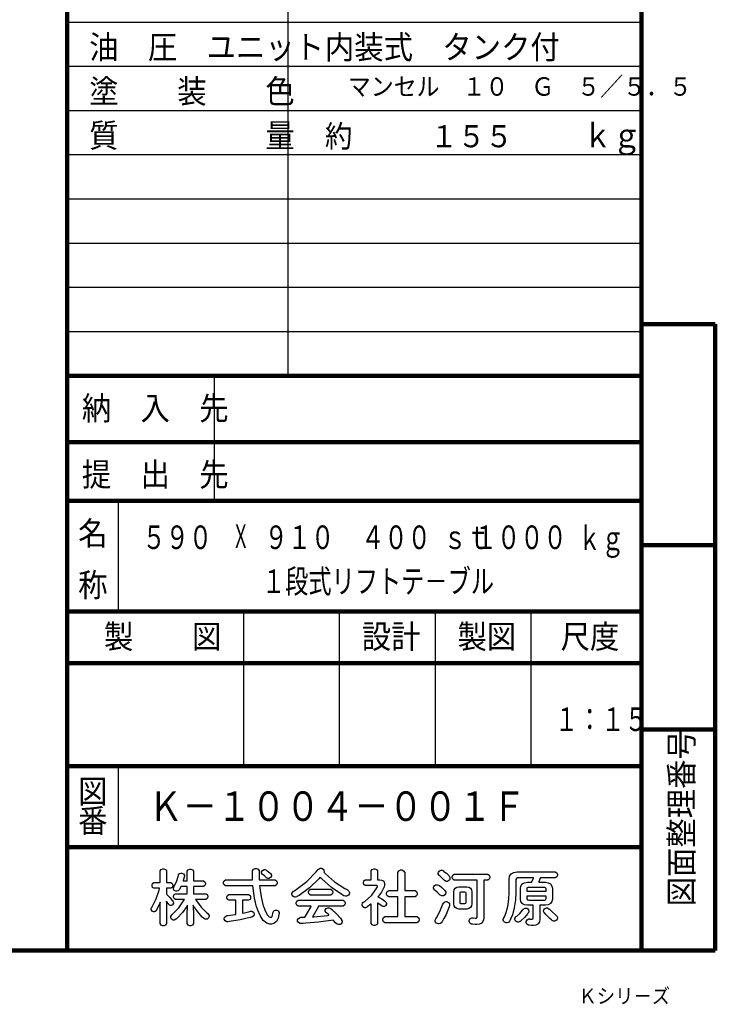
# Model space of a CAD drawing. Units: millimetres. Extents: x 303 to 4246, y 145 to 2950.
# Drawn here: x 3302 to 4246, y 157 to 1493 of the extents above; entities that cross this region are included whole.
import ezdxf

# ---------------------------------------------------------------- set-up
doc = ezdxf.new("R2010")
doc.units = ezdxf.units.MM
doc.header["$LTSCALE"] = 1.709808
doc.layers.add('NoLayerName_001', color=7, linetype='Continuous')
doc.styles.get("Standard").update_dxf_attribs({"font": 'txt', "bigfont": 'extfont2'})

# ---------------------------------------------------------------- blocks, each defined once
blk = doc.blocks.new('JZB_0002')
at = {"layer": 'NoLayerName_001', "color": 7, "linetype": 'Continuous', "lineweight": 25}
for p, q in [((1.22, 7.44), (1.35, 7.62)), ((1.22, 7.38), (1.22, 7.44)), ((1.22, 5.87), (1.22, 7.38)), ((1.35, 7.62), (1.57, 7.7)), ((1.57, 7.7), (1.64, 7.7)), ((1.64, 7.7), (1.71, 7.7)), ((1.71, 7.7), (1.93, 7.62)), ((1.93, 7.62), (2.06, 7.44)), ((2.06, 7.44), (2.06, 7.38)), ((2.06, 7.38), (2.06, 5.87)), ((3.42, 5.98), (3.65, 6.69)), ((3.65, 6.69), (3.69, 6.84)), ((3.69, 6.84), (3.71, 6.9)), ((3.71, 6.9), (3.84, 7.07)), ((3.84, 7.07), (4.02, 7.14)), ((4.02, 7.14), (4.08, 7.14)), ((4.08, 7.14), (4.15, 7.14)), ((4.15, 7.14), (4.37, 7.04)), ((4.37, 7.04), (4.51, 6.82)), ((4.51, 6.72), (4.49, 6.64)), ((4.51, 6.82), (4.51, 6.75)), ((4.51, 6.75), (4.51, 6.72)), ((4.9, 7.4), (5.03, 7.6)), ((4.9, 7.33), (4.9, 7.4)), ((4.9, 6.1), (4.9, 7.33)), ((5.03, 7.6), (5.25, 7.69)), ((5.25, 7.69), (5.32, 7.69)), ((5.32, 7.69), (5.39, 7.69)), ((5.39, 7.69), (5.61, 7.6)), ((5.61, 7.6), (5.74, 7.4)), ((5.74, 7.4), (5.74, 7.33)), ((5.74, 7.33), (5.74, 6.1)), ((13.74, 7.46), (13.88, 7.68)), ((13.74, 7.39), (13.74, 7.46)), ((13.74, 7.12), (13.74, 7.39)), ((13.76, 6.33), (13.74, 7.12)), ((13.88, 7.68), (14.12, 7.77)), ((14.12, 7.77), (14.19, 7.77)), ((14.19, 7.77), (14.27, 7.77)), ((14.27, 7.77), (14.51, 7.68)), ((14.51, 7.68), (14.65, 7.47)), ((14.65, 7.47), (14.65, 7.4)), ((14.65, 7.4), (14.65, 7.11)), ((14.65, 7.11), (14.67, 6.33)), ((14.99, 7.31), (15.11, 7.51)), ((14.99, 7.25), (14.99, 7.31)), ((14.99, 7.18), (14.99, 7.25)), ((15.12, 6.97), (14.99, 7.18)), ((15.11, 7.51), (15.32, 7.62)), ((15.15, 6.95), (15.12, 6.97)), ((15.19, 6.92), (15.15, 6.95)), ((15.39, 6.75), (15.19, 6.92)), ((15.32, 7.62), (15.39, 7.62)), ((15.39, 7.62), (15.45, 7.62)), ((15.58, 6.57), (15.39, 6.75)), ((15.45, 7.62), (15.62, 7.55)), ((15.62, 7.55), (15.64, 7.54)), ((15.64, 7.54), (15.69, 7.5)), ((15.69, 7.5), (16.12, 7.16)), ((16.12, 7.16), (16.16, 7.12)), ((16.16, 7.12), (16.19, 7.1)), ((16.19, 7.1), (16.32, 6.88)), ((16.32, 6.73), (16.19, 6.53)), ((16.32, 6.88), (16.32, 6.8)), ((16.32, 6.8), (16.32, 6.73)), ((21.15, 6), (22.4, 7.3)), ((22.4, 7.3), (22.61, 7.58)), ((22.61, 7.58), (22.64, 7.62)), ((22.64, 7.62), (22.8, 7.74)), ((22.8, 7.74), (22.96, 7.79)), ((22.96, 7.79), (23.01, 7.79)), ((23.01, 7.79), (23.06, 7.79)), ((23.06, 7.79), (23.19, 7.76)), ((23.19, 7.76), (23.33, 7.68)), ((23.33, 7.68), (23.44, 7.55)), ((23.44, 7.55), (23.47, 7.44)), ((23.47, 7.36), (23.45, 7.28)), ((23.45, 7.28), (23.45, 7.26)), ((23.45, 7.26), (23.65, 7.03)), ((23.47, 7.44), (23.47, 7.4)), ((23.47, 7.4), (23.47, 7.36)), ((23.65, 7.03), (24.89, 5.94)), ((29.86, 7.43), (29.99, 7.63)), ((29.86, 7.37), (29.86, 7.43)), ((29.86, 6.24), (29.86, 7.37)), ((29.99, 7.63), (30.22, 7.71)), ((30.22, 7.71), (30.3, 7.71)), ((30.3, 7.71), (30.37, 7.71)), ((30.37, 7.71), (30.59, 7.63)), ((30.59, 7.63), (30.72, 7.43)), ((30.72, 7.43), (30.72, 7.37)), ((30.72, 7.37), (30.72, 6.24)), ((33.5, 7.24), (33.64, 7.47)), ((33.5, 7.17), (33.5, 7.24)), ((33.5, 4.76), (33.5, 7.17)), ((33.64, 7.47), (33.88, 7.57)), ((33.88, 7.57), (33.96, 7.57)), ((33.96, 7.57), (34.04, 7.57)), ((34.04, 7.57), (34.27, 7.47)), ((34.27, 7.47), (34.42, 7.24)), ((34.42, 7.24), (34.42, 7.17)), ((34.42, 7.17), (34.42, 4.76)), ((38.95, 7.15), (38.99, 7.27)), ((38.95, 7.12), (38.95, 7.15)), ((38.95, 7.04), (38.95, 7.12)), ((39.09, 6.83), (38.95, 7.04)), ((38.99, 7.27), (39.08, 7.4)), ((39.08, 7.4), (39.23, 7.49)), ((39.12, 6.8), (39.09, 6.83)), ((39.17, 6.76), (39.12, 6.8)), ((39.44, 6.52), (39.17, 6.76)), ((39.23, 7.49), (39.36, 7.52)), ((39.36, 7.52), (39.4, 7.52)), ((39.4, 7.52), (39.48, 7.52)), ((39.48, 7.52), (39.67, 7.44)), ((39.67, 7.44), (39.69, 7.42)), ((39.69, 7.42), (39.75, 7.38)), ((39.75, 7.38), (40.07, 7.13)), ((40.07, 7.13), (40.36, 6.85)), ((40.36, 6.85), (40.42, 6.8)), ((40.42, 6.8), (40.44, 6.77)), ((40.44, 6.77), (40.56, 6.54)), ((40.85, 6.65), (40.94, 6.86)), ((40.94, 6.86), (41.14, 6.99)), ((41.14, 6.99), (41.21, 6.99)), ((41.21, 6.99), (45.63, 6.99)), ((45.63, 6.99), (45.7, 6.99)), ((45.7, 6.99), (45.9, 6.86)), ((45.9, 6.86), (45.99, 6.65)), ((48.59, 6.37), (48.65, 6.71)), ((48.65, 6.71), (48.87, 7.04)), ((48.87, 7.04), (49.25, 7.23)), ((49.25, 7.23), (49.67, 7.3)), ((49.67, 7.3), (49.81, 7.3)), ((49.81, 7.3), (54.79, 7.3)), ((54.79, 7.3), (54.85, 7.3)), ((54.85, 7.3), (55.05, 7.17)), ((55.05, 7.17), (55.14, 6.97)), ((55.14, 6.83), (55.05, 6.62)), ((55.14, 6.97), (55.14, 6.9)), ((55.14, 6.9), (55.14, 6.83)), ((0.12, 5.54), (0.2, 5.74)), ((0.12, 5.47), (0.12, 5.54)), ((0.12, 5.4), (0.12, 5.47)), ((0.2, 5.2), (0.12, 5.4)), ((0.2, 5.74), (0.37, 5.87)), ((0.37, 5.87), (0.43, 5.87)), ((0.43, 5.87), (1.22, 5.87)), ((2.06, 5.87), (2.62, 5.87)), ((2.62, 5.87), (2.68, 5.87)), ((2.68, 5.87), (2.86, 5.74)), ((2.86, 5.74), (2.94, 5.54)), ((2.94, 5.4), (2.86, 5.2)), ((2.94, 5.54), (2.94, 5.47)), ((2.94, 5.47), (2.94, 5.4)), ((3.07, 5.27), (3.13, 5.37)), ((3.13, 5.37), (3.42, 5.98)), ((4.34, 6.14), (4.33, 6.1)), ((4.33, 6.1), (4.9, 6.1)), ((4.48, 6.59), (4.34, 6.14)), ((4.49, 6.63), (4.48, 6.59)), ((4.49, 6.64), (4.49, 6.63)), ((5.74, 6.1), (7.05, 6.1)), ((7.05, 6.1), (7.11, 6.1)), ((7.11, 6.1), (7.29, 5.98)), ((7.29, 5.45), (7.11, 5.32)), ((7.29, 5.98), (7.37, 5.78)), ((7.37, 5.64), (7.29, 5.45)), ((7.37, 5.78), (7.37, 5.71)), ((7.37, 5.71), (7.37, 5.64)), ((9.82, 5.9), (9.9, 6.11)), ((9.82, 5.83), (9.82, 5.9)), ((9.82, 5.76), (9.82, 5.83)), ((9.9, 5.55), (9.82, 5.76)), ((9.9, 6.11), (10.08, 6.24)), ((10.08, 5.42), (9.9, 5.55)), ((10.08, 6.24), (10.14, 6.24)), ((10.14, 5.42), (10.08, 5.42)), ((10.14, 6.24), (13.77, 6.24)), ((13.81, 5.42), (10.14, 5.42)), ((13.77, 6.24), (13.76, 6.33)), ((13.84, 5.11), (13.81, 5.42)), ((14.67, 6.33), (14.68, 6.24)), ((14.68, 6.24), (16.77, 6.24)), ((16.77, 5.42), (14.72, 5.42)), ((14.72, 5.42), (14.74, 5.14)), ((15.62, 6.53), (15.58, 6.57)), ((15.64, 6.51), (15.62, 6.53)), ((15.83, 6.41), (15.64, 6.51)), ((15.9, 6.41), (15.83, 6.41)), ((15.98, 6.41), (15.9, 6.41)), ((16.19, 6.53), (15.98, 6.41)), ((16.77, 6.24), (16.83, 6.24)), ((16.83, 5.42), (16.77, 5.42)), ((16.83, 6.24), (17.02, 6.11)), ((17.02, 5.55), (16.83, 5.42)), ((17.02, 6.11), (17.11, 5.9)), ((17.11, 5.76), (17.02, 5.55)), ((17.11, 5.9), (17.11, 5.83)), ((17.11, 5.83), (17.11, 5.76)), ((19.68, 4.9), (21.15, 6)), ((22.75, 6.35), (21.48, 5.14)), ((22.96, 6.61), (22.75, 6.35)), ((23.18, 6.35), (22.96, 6.61)), ((24.47, 5.18), (23.18, 6.35)), ((24.89, 5.94), (26.3, 5.04)), ((28.81, 5.92), (28.89, 6.11)), ((28.81, 5.85), (28.81, 5.92)), ((28.81, 5.78), (28.81, 5.85)), ((28.89, 5.58), (28.81, 5.78)), ((28.89, 6.11), (29.06, 6.24)), ((29.06, 5.45), (28.89, 5.58)), ((29.06, 6.24), (29.12, 6.24)), ((29.12, 5.45), (29.06, 5.45)), ((29.12, 6.24), (29.86, 6.24)), ((30.58, 5.45), (29.12, 5.45)), ((30.62, 5.45), (30.58, 5.45)), ((30.73, 5.39), (30.62, 5.45)), ((30.71, 5.29), (30.73, 5.35)), ((30.72, 6.24), (30.96, 6.24)), ((30.73, 5.37), (30.73, 5.39)), ((30.73, 5.35), (30.73, 5.37)), ((30.96, 6.24), (31.04, 6.24)), ((31.04, 6.24), (31.27, 6.2)), ((31.27, 6.2), (31.5, 6.08)), ((31.5, 6.08), (31.65, 5.9)), ((31.69, 5.53), (31.61, 5.23)), ((31.65, 5.9), (31.69, 5.71)), ((31.69, 5.71), (31.69, 5.64)), ((31.69, 5.64), (31.69, 5.53)), ((38.35, 5.31), (38.46, 5.44)), ((38.46, 5.44), (38.6, 5.54)), ((38.6, 5.54), (38.73, 5.57)), ((38.73, 5.57), (38.78, 5.57)), ((38.78, 5.57), (38.85, 5.57)), ((38.85, 5.57), (39.04, 5.5)), ((39.04, 5.5), (39.07, 5.48)), ((39.07, 5.48), (39.13, 5.44)), ((39.13, 5.44), (39.47, 5.18)), ((39.74, 6.24), (39.44, 6.52)), ((39.8, 6.18), (39.74, 6.24)), ((39.83, 6.15), (39.8, 6.18)), ((40.04, 6.02), (39.83, 6.15)), ((40.12, 6.02), (40.04, 6.02)), ((40.16, 6.02), (40.12, 6.02)), ((40.29, 6.06), (40.16, 6.02)), ((40.43, 6.15), (40.29, 6.06)), ((40.53, 6.29), (40.43, 6.15)), ((40.56, 6.42), (40.53, 6.29)), ((40.56, 6.54), (40.56, 6.46)), ((40.56, 6.46), (40.56, 6.42)), ((40.85, 6.58), (40.85, 6.65)), ((40.85, 6.51), (40.85, 6.58)), ((40.94, 6.3), (40.85, 6.51)), ((41.14, 6.17), (40.94, 6.3)), ((41.21, 6.17), (41.14, 6.17)), ((44.25, 6.17), (41.21, 6.17)), ((44.25, 1.27), (44.25, 6.17)), ((45.16, 6.17), (45.16, 1.09)), ((45.63, 6.17), (45.16, 6.17)), ((45.7, 6.17), (45.63, 6.17)), ((45.9, 6.3), (45.7, 6.17)), ((45.99, 6.51), (45.9, 6.3)), ((45.99, 6.65), (45.99, 6.58)), ((45.99, 6.58), (45.99, 6.51)), ((48.59, 6.26), (48.59, 6.37)), ((48.59, 4.79), (48.59, 6.26)), ((49.51, 6.28), (49.49, 6.14)), ((49.49, 6.14), (49.49, 6.1)), ((49.49, 6.1), (49.49, 4.76)), ((49.59, 6.41), (49.51, 6.28)), ((49.75, 6.48), (49.59, 6.41)), ((49.92, 6.5), (49.75, 6.48)), ((49.99, 6.5), (49.92, 6.5)), ((51.89, 6.5), (49.99, 6.5)), ((50.14, 5.09), (50.2, 5.39)), ((50.2, 5.39), (50.37, 5.67)), ((50.37, 5.67), (50.7, 5.84)), ((50.7, 5.84), (51.08, 5.89)), ((51.08, 5.89), (51.21, 5.89)), ((51.21, 5.89), (51.67, 5.89)), ((51.67, 5.89), (51.69, 5.94)), ((51.69, 5.94), (51.88, 6.45)), ((51.88, 6.45), (51.89, 6.5)), ((52.63, 5.94), (52.61, 5.89)), ((52.61, 5.89), (53.39, 5.89)), ((52.82, 6.45), (52.63, 5.94)), ((52.83, 6.5), (52.82, 6.45)), ((54.79, 6.5), (52.83, 6.5)), ((53.39, 5.89), (53.52, 5.89)), ((53.52, 5.89), (53.9, 5.84)), ((53.9, 5.84), (54.23, 5.67)), ((54.23, 5.67), (54.41, 5.39)), ((54.41, 5.39), (54.46, 5.09)), ((54.85, 6.5), (54.79, 6.5)), ((55.05, 6.62), (54.85, 6.5)), ((0.38, 5.08), (0.2, 5.2)), ((0.44, 5.08), (0.38, 5.08)), ((1.14, 5.08), (0.44, 5.08)), ((0.67, 3.65), (1.07, 4.82)), ((1.07, 4.82), (1.14, 5.08)), ((2.62, 5.08), (2.06, 5.08)), ((2.06, 5.08), (2.06, 4.28)), ((2.06, 4.28), (2.13, 4.22)), ((2.13, 4.22), (2.52, 3.85)), ((2.68, 5.08), (2.62, 5.08)), ((2.86, 5.2), (2.68, 5.08)), ((3.01, 5.1), (3.06, 5.25)), ((3.01, 5.05), (3.01, 5.1)), ((3.01, 4.98), (3.01, 5.05)), ((3.14, 4.78), (3.01, 4.98)), ((3.03, 4.02), (3.11, 4.22)), ((3.03, 3.95), (3.03, 4.02)), ((3.06, 5.25), (3.07, 5.27)), ((3.11, 4.22), (3.29, 4.34)), ((3.36, 4.67), (3.14, 4.78)), ((3.29, 4.34), (3.36, 4.34)), ((3.43, 4.67), (3.36, 4.67)), ((3.36, 4.34), (4.9, 4.34)), ((3.49, 4.67), (3.43, 4.67)), ((3.65, 4.73), (3.49, 4.67)), ((3.81, 4.88), (3.65, 4.73)), ((3.83, 4.93), (3.81, 4.88)), ((3.85, 4.96), (3.83, 4.93)), ((4.01, 5.29), (3.85, 4.96)), ((4.02, 5.32), (4.01, 5.29)), ((4.9, 5.32), (4.02, 5.32)), ((4.9, 4.34), (4.9, 5.32)), ((7.05, 5.32), (5.74, 5.32)), ((5.74, 5.32), (5.74, 4.34)), ((5.74, 4.34), (7.37, 4.34)), ((7.11, 5.32), (7.05, 5.32)), ((7.37, 4.34), (7.43, 4.34)), ((7.43, 4.34), (7.62, 4.22)), ((7.62, 4.22), (7.7, 4.02)), ((7.7, 4.02), (7.7, 3.95)), ((10.26, 3.91), (10.34, 4.11)), ((10.34, 4.11), (10.53, 4.24)), ((10.53, 4.24), (10.59, 4.24)), ((10.59, 4.24), (13.16, 4.24)), ((13.16, 4.24), (13.23, 4.24)), ((13.23, 4.24), (13.42, 4.11)), ((13.42, 4.11), (13.5, 3.91)), ((14.03, 3.72), (13.84, 5.11)), ((14.74, 5.14), (14.91, 3.9)), ((19.11, 4.37), (19.17, 4.53)), ((19.11, 4.32), (19.11, 4.37)), ((19.11, 4.28), (19.11, 4.32)), ((19.15, 4.16), (19.11, 4.28)), ((19.24, 4.02), (19.15, 4.16)), ((19.17, 4.53), (19.32, 4.69)), ((19.37, 3.92), (19.24, 4.02)), ((19.32, 4.69), (19.37, 4.71)), ((19.37, 4.71), (19.68, 4.9)), ((20.07, 4.12), (19.77, 3.95)), ((21.48, 5.14), (20.07, 4.12)), ((21.34, 4.61), (21.43, 4.82)), ((21.34, 4.54), (21.34, 4.61)), ((21.34, 4.47), (21.34, 4.54)), ((21.43, 4.27), (21.34, 4.47)), ((21.43, 4.82), (21.64, 4.94)), ((21.64, 4.14), (21.43, 4.27)), ((21.64, 4.94), (21.71, 4.94)), ((21.71, 4.14), (21.64, 4.14)), ((21.71, 4.94), (24.3, 4.94)), ((24.3, 4.14), (21.71, 4.14)), ((24.3, 4.94), (24.36, 4.94)), ((24.36, 4.14), (24.3, 4.14)), ((24.36, 4.94), (24.57, 4.82)), ((24.57, 4.27), (24.36, 4.14)), ((25.88, 4.23), (24.47, 5.18)), ((24.57, 4.82), (24.66, 4.61)), ((24.66, 4.47), (24.57, 4.27)), ((24.66, 4.61), (24.66, 4.54)), ((24.66, 4.54), (24.66, 4.47)), ((26.16, 4.08), (25.88, 4.23)), ((26.19, 4.07), (26.16, 4.08)), ((26.38, 4.01), (26.19, 4.07)), ((26.3, 5.04), (26.59, 4.9)), ((26.64, 4.04), (26.5, 4.01)), ((26.59, 4.9), (26.65, 4.88)), ((26.78, 4.14), (26.64, 4.04)), ((26.65, 4.88), (26.82, 4.7)), ((26.87, 4.29), (26.78, 4.14)), ((26.82, 4.7), (26.9, 4.52)), ((26.9, 4.42), (26.87, 4.29)), ((26.9, 4.52), (26.9, 4.46)), ((26.9, 4.46), (26.9, 4.42)), ((29.42, 3.65), (29.95, 4.17)), ((29.95, 4.17), (30.38, 4.73)), ((30.38, 4.73), (30.64, 5.14)), ((30.64, 5.14), (30.71, 5.28)), ((30.71, 5.28), (30.71, 5.29)), ((30.87, 4.01), (30.79, 3.91)), ((31.25, 4.54), (30.87, 4.01)), ((31.54, 5.08), (31.25, 4.54)), ((31.59, 5.18), (31.54, 5.08)), ((31.61, 5.23), (31.59, 5.18)), ((31.95, 4.41), (32.04, 4.63)), ((31.95, 4.34), (31.95, 4.41)), ((31.95, 4.26), (31.95, 4.34)), ((32.04, 4.05), (31.95, 4.26)), ((32.04, 4.63), (32.24, 4.76)), ((32.24, 3.92), (32.04, 4.05)), ((32.24, 4.76), (32.31, 4.76)), ((32.31, 4.76), (33.5, 4.76)), ((34.42, 4.76), (35.75, 4.76)), ((35.75, 4.76), (35.82, 4.76)), ((35.82, 4.76), (36.02, 4.63)), ((36.02, 4.05), (35.82, 3.92)), ((36.02, 4.63), (36.11, 4.41)), ((36.11, 4.26), (36.02, 4.05)), ((36.11, 4.41), (36.11, 4.34)), ((36.11, 4.34), (36.11, 4.26)), ((38.32, 5.19), (38.35, 5.31)), ((38.32, 5.15), (38.32, 5.19)), ((38.32, 5.08), (38.32, 5.15)), ((38.46, 4.86), (38.32, 5.08)), ((38.49, 4.84), (38.46, 4.86)), ((38.54, 4.8), (38.49, 4.84)), ((38.84, 4.54), (38.54, 4.8)), ((39.16, 4.24), (38.84, 4.54)), ((39.21, 4.19), (39.16, 4.24)), ((39.24, 4.16), (39.21, 4.19)), ((39.45, 4.05), (39.24, 4.16)), ((39.53, 4.05), (39.45, 4.05)), ((39.47, 5.18), (39.79, 4.88)), ((39.57, 4.05), (39.53, 4.05)), ((39.7, 4.08), (39.57, 4.05)), ((39.85, 4.18), (39.7, 4.08)), ((39.79, 4.88), (39.84, 4.83)), ((39.84, 4.83), (39.87, 4.8)), ((39.95, 4.32), (39.85, 4.18)), ((39.87, 4.8), (39.99, 4.57)), ((39.99, 4.45), (39.95, 4.32)), ((39.99, 4.57), (39.99, 4.49)), ((39.99, 4.49), (39.99, 4.45)), ((41.07, 4.62), (41.12, 4.87)), ((41.07, 4.53), (41.07, 4.62)), ((41.07, 3.04), (41.07, 4.53)), ((41.12, 4.87), (41.26, 5.11)), ((41.26, 5.11), (41.51, 5.25)), ((41.51, 5.25), (41.77, 5.3)), ((41.77, 5.3), (41.86, 5.3)), ((41.86, 5.3), (42.76, 5.3)), ((41.92, 4.53), (41.88, 4.42)), ((41.88, 4.42), (41.88, 4.38)), ((41.88, 4.38), (41.88, 3.2)), ((42.02, 4.57), (41.92, 4.53)), ((42.05, 4.57), (42.02, 4.57)), ((42.57, 4.57), (42.05, 4.57)), ((42.6, 4.57), (42.57, 4.57)), ((42.7, 4.53), (42.6, 4.57)), ((42.74, 4.42), (42.7, 4.53)), ((42.74, 4.38), (42.74, 4.42)), ((42.74, 3.2), (42.74, 4.38)), ((42.76, 5.3), (42.85, 5.3)), ((42.85, 5.3), (43.11, 5.25)), ((43.11, 5.25), (43.35, 5.11)), ((43.35, 5.11), (43.5, 4.87)), ((43.5, 4.87), (43.55, 4.62)), ((43.55, 4.62), (43.55, 4.53)), ((43.55, 4.53), (43.55, 3.04)), ((48.54, 3.61), (48.59, 4.49)), ((48.59, 4.49), (48.59, 4.79)), ((49.49, 4.45), (49.44, 3.51)), ((49.49, 4.76), (49.49, 4.45)), ((50.14, 4.99), (50.14, 5.09)), ((50.14, 3.69), (50.14, 4.99)), ((51.01, 5.08), (51, 4.98)), ((51, 4.98), (51, 4.95)), ((51, 4.95), (51, 4.67)), ((51, 4.67), (53.61, 4.67)), ((51, 4.01), (51, 3.73)), ((53.61, 4.01), (51, 4.01)), ((51.06, 5.15), (51.01, 5.08)), ((51.17, 5.19), (51.06, 5.15)), ((51.3, 5.2), (51.17, 5.19)), ((51.34, 5.2), (51.3, 5.2)), ((53.26, 5.2), (51.34, 5.2)), ((53.3, 5.2), (53.26, 5.2)), ((53.44, 5.19), (53.3, 5.2)), ((53.54, 5.15), (53.44, 5.19)), ((53.59, 5.08), (53.54, 5.15)), ((53.61, 4.98), (53.59, 5.08)), ((53.61, 4.95), (53.61, 4.98)), ((53.61, 4.67), (53.61, 4.95)), ((53.61, 3.73), (53.61, 4.01)), ((54.46, 5.09), (54.46, 4.99)), ((54.46, 4.99), (54.46, 3.69)), ((0.18, 2.65), (0.67, 3.65)), ((1.2, 3.12), (0.74, 2.16)), ((1.24, 3.22), (1.2, 3.12)), ((1.22, 1.54), (1.24, 3.22)), ((2.08, 3.3), (2.06, 3.33)), ((2.06, 3.33), (2.06, 0.35)), ((2.34, 2.96), (2.08, 3.3)), ((2.36, 2.92), (2.34, 2.96)), ((2.38, 2.89), (2.36, 2.92)), ((2.5, 2.8), (2.38, 2.89)), ((2.62, 2.76), (2.5, 2.8)), ((2.52, 3.85), (2.87, 3.44)), ((2.66, 2.76), (2.62, 2.76)), ((2.72, 2.76), (2.66, 2.76)), ((2.91, 2.85), (2.72, 2.76)), ((2.87, 3.44), (2.93, 3.36)), ((3.02, 3.04), (2.91, 2.85)), ((2.93, 3.36), (2.95, 3.33)), ((2.95, 3.33), (3.02, 3.16)), ((3.02, 3.16), (3.02, 3.1)), ((3.02, 3.1), (3.02, 3.04)), ((3.03, 3.88), (3.03, 3.95)), ((3.11, 3.68), (3.03, 3.88)), ((3.29, 3.55), (3.11, 3.68)), ((3.36, 3.55), (3.29, 3.55)), ((4.52, 3.55), (3.36, 3.55)), ((3.75, 2.45), (4.4, 3.36)), ((4.4, 3.36), (4.52, 3.55)), ((4.93, 2.77), (4.83, 2.61)), ((4.9, 1.41), (4.93, 2.77)), ((5.8, 2.63), (5.71, 2.78)), ((5.71, 2.78), (5.74, 1.41)), ((6.03, 3.55), (6.15, 3.38)), ((7.37, 3.55), (6.03, 3.55)), ((6.15, 3.38), (6.8, 2.54)), ((7.43, 3.55), (7.37, 3.55)), ((7.62, 3.68), (7.43, 3.55)), ((7.7, 3.88), (7.62, 3.68)), ((7.7, 3.95), (7.7, 3.88)), ((10.26, 3.84), (10.26, 3.91)), ((10.26, 3.77), (10.26, 3.84)), ((10.34, 3.57), (10.26, 3.77)), ((10.53, 3.45), (10.34, 3.57)), ((10.59, 3.45), (10.53, 3.45)), ((11.49, 3.45), (10.59, 3.45)), ((11.49, 1.54), (11.49, 3.45)), ((13.16, 3.45), (12.38, 3.45)), ((12.38, 3.45), (12.38, 1.7)), ((13.23, 3.45), (13.16, 3.45)), ((13.42, 3.57), (13.23, 3.45)), ((13.5, 3.77), (13.42, 3.57)), ((13.5, 3.91), (13.5, 3.84)), ((13.5, 3.84), (13.5, 3.77)), ((14.31, 2.57), (14.03, 3.72)), ((14.91, 3.9), (15.16, 2.88)), ((15.16, 2.88), (15.22, 2.71)), ((15.22, 2.71), (15.29, 2.51)), ((19.5, 3.88), (19.37, 3.92)), ((19.54, 3.88), (19.5, 3.88)), ((19.59, 3.88), (19.54, 3.88)), ((19.75, 3.94), (19.59, 3.88)), ((19.67, 3.12), (19.76, 3.33)), ((19.67, 3.05), (19.67, 3.12)), ((19.67, 2.98), (19.67, 3.05)), ((19.76, 2.78), (19.67, 2.98)), ((19.77, 3.95), (19.75, 3.94)), ((19.76, 3.33), (19.97, 3.45)), ((19.97, 2.65), (19.76, 2.78)), ((19.97, 3.45), (20.04, 3.45)), ((20.04, 3.45), (25.98, 3.45)), ((25.98, 3.45), (26.05, 3.45)), ((26.05, 3.45), (26.26, 3.33)), ((26.26, 2.78), (26.05, 2.65)), ((26.26, 3.33), (26.35, 3.12)), ((26.35, 2.98), (26.26, 2.78)), ((26.35, 3.12), (26.35, 3.05)), ((26.35, 3.05), (26.35, 2.98)), ((26.45, 4.01), (26.38, 4.01)), ((26.5, 4.01), (26.45, 4.01)), ((28.63, 2.89), (28.68, 3.04)), ((28.63, 2.85), (28.63, 2.89)), ((28.63, 2.78), (28.63, 2.85)), ((28.74, 2.57), (28.63, 2.78)), ((28.68, 3.04), (28.8, 3.18)), ((28.8, 3.18), (28.84, 3.21)), ((28.84, 3.21), (28.99, 3.31)), ((28.99, 3.31), (29.42, 3.65)), ((29.81, 2.92), (29.34, 2.57)), ((29.86, 2.96), (29.81, 2.92)), ((29.86, 0.36), (29.86, 2.96)), ((30.72, 3.08), (30.72, 0.36)), ((30.77, 3.05), (30.72, 3.08)), ((31.24, 2.73), (30.77, 3.05)), ((30.79, 3.91), (30.88, 3.87)), ((30.88, 3.87), (31.31, 3.63)), ((31.28, 2.7), (31.24, 2.73)), ((31.31, 2.68), (31.28, 2.7)), ((31.31, 3.63), (31.68, 3.38)), ((31.49, 2.59), (31.31, 2.68)), ((31.82, 2.71), (31.62, 2.59)), ((31.68, 3.38), (31.74, 3.33)), ((31.74, 3.33), (31.78, 3.3)), ((31.78, 3.3), (31.89, 3.16)), ((31.94, 2.92), (31.82, 2.71)), ((31.89, 3.16), (31.94, 3.03)), ((31.94, 3.03), (31.94, 2.99)), ((31.94, 2.99), (31.94, 2.92)), ((32.31, 3.92), (32.24, 3.92)), ((33.5, 3.92), (32.31, 3.92)), ((33.5, 1.25), (33.5, 3.92)), ((34.42, 3.92), (34.42, 1.25)), ((35.75, 3.92), (34.42, 3.92)), ((35.82, 3.92), (35.75, 3.92)), ((39.19, 1.91), (39.57, 2.82)), ((39.57, 2.82), (39.63, 2.99)), ((39.63, 2.99), (39.65, 3.05)), ((39.65, 3.05), (39.8, 3.22)), ((39.8, 3.22), (39.98, 3.28)), ((39.98, 3.28), (40.05, 3.28)), ((40.05, 3.28), (40.09, 3.28)), ((40.09, 3.28), (40.22, 3.25)), ((40.22, 3.25), (40.37, 3.17)), ((40.37, 3.17), (40.48, 3.04)), ((40.5, 2.71), (40.45, 2.57)), ((40.48, 3.04), (40.52, 2.91)), ((40.52, 2.83), (40.5, 2.73)), ((40.5, 2.73), (40.5, 2.71)), ((40.52, 2.91), (40.52, 2.86)), ((40.52, 2.86), (40.52, 2.83)), ((41.07, 2.95), (41.07, 3.04)), ((41.12, 2.7), (41.07, 2.95)), ((41.26, 2.46), (41.12, 2.7)), ((41.88, 3.2), (41.88, 3.17)), ((41.88, 3.17), (41.91, 3.06)), ((41.91, 3.06), (42.01, 3.01)), ((42.01, 3.01), (42.04, 3.01)), ((42.04, 3.01), (42.57, 3.01)), ((42.57, 3.01), (42.6, 3.01)), ((42.6, 3.01), (42.7, 3.05)), ((42.7, 3.05), (42.74, 3.16)), ((42.74, 3.16), (42.74, 3.2)), ((43.5, 2.69), (43.35, 2.46)), ((43.55, 2.95), (43.5, 2.69)), ((43.55, 3.04), (43.55, 2.95)), ((48.41, 2.63), (48.54, 3.61)), ((49.44, 3.51), (49.29, 2.44)), ((50.14, 3.59), (50.14, 3.69)), ((50.2, 3.29), (50.14, 3.59)), ((50.37, 3.01), (50.2, 3.29)), ((50.7, 2.84), (50.37, 3.01)), ((51.08, 2.79), (50.7, 2.84)), ((51, 3.73), (51, 3.67)), ((51, 3.67), (51.09, 3.51)), ((51.21, 2.79), (51.08, 2.79)), ((51.09, 3.51), (51.28, 3.48)), ((51.87, 2.79), (51.21, 2.79)), ((51.28, 3.48), (51.34, 3.48)), ((51.34, 3.48), (53.26, 3.48)), ((51.87, 1.09), (51.87, 2.79)), ((52.76, 2.79), (52.76, 0.98)), ((53.39, 2.79), (52.76, 2.79)), ((53.26, 3.48), (53.3, 3.48)), ((53.3, 3.48), (53.44, 3.49)), ((53.52, 2.79), (53.39, 2.79)), ((53.44, 3.49), (53.54, 3.53)), ((53.9, 2.84), (53.52, 2.79)), ((53.54, 3.53), (53.59, 3.6)), ((53.59, 3.6), (53.61, 3.7)), ((53.61, 3.7), (53.61, 3.73)), ((54.23, 3.01), (53.9, 2.84)), ((54.41, 3.29), (54.23, 3.01)), ((54.46, 3.59), (54.41, 3.29)), ((54.46, 3.69), (54.46, 3.59)), ((0, 2.31), (0.06, 2.46)), ((0, 2.25), (0, 2.31)), ((0, 2.19), (0, 2.25)), ((0.12, 1.99), (0, 2.19)), ((0.06, 2.46), (0.07, 2.48)), ((0.07, 2.48), (0.18, 2.65)), ((0.31, 1.88), (0.12, 1.99)), ((0.38, 1.88), (0.31, 1.88)), ((0.42, 1.88), (0.38, 1.88)), ((0.55, 1.93), (0.42, 1.88)), ((0.67, 2.04), (0.55, 1.93)), ((0.69, 2.07), (0.67, 2.04)), ((0.74, 2.16), (0.69, 2.07)), ((1.22, 0.35), (1.22, 1.54)), ((2.65, 1.25), (2.8, 1.48)), ((2.8, 1.48), (2.83, 1.51)), ((2.83, 1.51), (2.99, 1.64)), ((2.99, 1.64), (3.75, 2.45)), ((4.25, 1.8), (3.54, 1.03)), ((4.83, 2.61), (4.25, 1.8)), ((4.9, 0.36), (4.9, 1.41)), ((5.74, 1.41), (5.74, 0.36)), ((6.32, 1.9), (5.8, 2.63)), ((6.94, 1.18), (6.32, 1.9)), ((6.8, 2.54), (7.52, 1.8)), ((7.52, 1.8), (7.67, 1.68)), ((7.67, 1.68), (7.7, 1.65)), ((7.7, 1.65), (7.87, 1.39)), ((7.87, 1.39), (7.87, 1.3)), ((10.02, 1.22), (10.24, 1.36)), ((10.24, 1.36), (10.3, 1.37)), ((10.3, 1.37), (10.39, 1.38)), ((10.39, 1.38), (11.39, 1.52)), ((11.39, 1.52), (11.49, 1.54)), ((12.38, 1.7), (12.48, 1.72)), ((12.48, 1.72), (13.4, 1.94)), ((13.4, 1.94), (13.49, 1.97)), ((13.49, 1.97), (13.5, 1.97)), ((13.5, 1.97), (13.58, 1.98)), ((13.58, 1.98), (13.61, 1.98)), ((13.61, 1.98), (13.68, 1.98)), ((13.68, 1.98), (13.9, 1.86)), ((13.93, 1.36), (13.75, 1.22)), ((13.9, 1.86), (14, 1.65)), ((14, 1.52), (13.93, 1.36)), ((14, 1.65), (14, 1.58)), ((14, 1.58), (14, 1.52)), ((14.37, 2.38), (14.31, 2.57)), ((14.46, 2.12), (14.37, 2.38)), ((14.78, 1.37), (14.46, 2.12)), ((15.22, 0.7), (14.78, 1.37)), ((15.29, 2.51), (15.53, 1.93)), ((15.53, 1.93), (15.79, 1.45)), ((15.79, 1.45), (16.02, 1.2)), ((16.41, 1.25), (16.48, 1.44)), ((16.48, 1.44), (16.52, 1.69)), ((16.52, 1.69), (16.53, 1.77)), ((16.53, 1.77), (16.54, 1.83)), ((16.54, 1.83), (16.67, 2.04)), ((16.67, 2.04), (16.87, 2.12)), ((16.87, 2.12), (16.93, 2.12)), ((16.93, 2.12), (17.01, 2.12)), ((17.01, 2.12), (17.23, 2.02)), ((17.23, 2.02), (17.36, 1.79)), ((17.34, 1.51), (17.23, 1.03)), ((17.36, 1.68), (17.34, 1.51)), ((17.36, 1.79), (17.36, 1.72)), ((17.36, 1.72), (17.36, 1.68)), ((20.04, 2.65), (19.97, 2.65)), ((21.73, 2.65), (20.04, 2.65)), ((20.94, 1.28), (21.67, 2.52)), ((21.67, 2.52), (21.73, 2.65)), ((22.66, 2.53), (21.98, 1.33)), ((22.1, 1.23), (23.94, 1.41)), ((22.73, 2.65), (22.66, 2.53)), ((25.98, 2.65), (22.73, 2.65)), ((23.64, 2.12), (23.77, 2.32)), ((23.64, 2.05), (23.64, 2.12)), ((23.64, 1.98), (23.64, 2.05)), ((23.75, 1.79), (23.64, 1.98)), ((23.78, 1.77), (23.75, 1.79)), ((23.77, 2.32), (24, 2.43)), ((23.81, 1.74), (23.78, 1.77)), ((24.1, 1.46), (23.81, 1.74)), ((23.94, 1.41), (24.12, 1.43)), ((24, 2.43), (24.08, 2.43)), ((24.08, 2.43), (24.16, 2.43)), ((24.12, 1.43), (24.1, 1.46)), ((24.16, 2.43), (24.37, 2.33)), ((24.37, 2.33), (24.4, 2.31)), ((24.4, 2.31), (24.52, 2.21)), ((24.52, 2.21), (25.14, 1.63)), ((25.14, 1.63), (25.7, 1.01)), ((26.05, 2.65), (25.98, 2.65)), ((28.95, 2.44), (28.74, 2.57)), ((29.02, 2.44), (28.95, 2.44)), ((29.08, 2.44), (29.02, 2.44)), ((29.27, 2.52), (29.08, 2.44)), ((29.29, 2.53), (29.27, 2.52)), ((29.34, 2.57), (29.29, 2.53)), ((31.55, 2.59), (31.49, 2.59)), ((31.62, 2.59), (31.55, 2.59)), ((38.75, 1.08), (39.19, 1.91)), ((40.03, 1.54), (39.75, 0.99)), ((40.28, 2.13), (40.03, 1.54)), ((40.45, 2.57), (40.28, 2.13)), ((41.51, 2.32), (41.26, 2.46)), ((41.77, 2.27), (41.51, 2.32)), ((41.86, 2.27), (41.77, 2.27)), ((42.76, 2.27), (41.86, 2.27)), ((42.85, 2.27), (42.76, 2.27)), ((43.1, 2.32), (42.85, 2.27)), ((43.35, 2.46), (43.1, 2.32)), ((47.96, 1.23), (48.19, 1.8)), ((48.19, 1.8), (48.41, 2.63)), ((49.04, 1.5), (48.78, 0.87)), ((49.29, 2.44), (49.04, 1.5)), ((49.64, 1.31), (50.04, 1.68)), ((50.04, 1.68), (50.42, 2.12)), ((50.42, 2.12), (50.49, 2.22)), ((50.49, 2.22), (50.52, 2.25)), ((50.52, 2.25), (50.66, 2.36)), ((50.66, 2.36), (50.79, 2.4)), ((51.12, 1.64), (50.68, 1.13)), ((50.79, 2.4), (50.83, 2.4)), ((50.83, 2.4), (50.87, 2.4)), ((50.87, 2.4), (51, 2.37)), ((51, 2.37), (51.14, 2.28)), ((51.19, 1.74), (51.12, 1.64)), ((51.14, 2.28), (51.24, 2.15)), ((51.21, 1.76), (51.19, 1.74)), ((51.28, 1.92), (51.21, 1.76)), ((51.24, 2.15), (51.28, 2.02)), ((51.28, 2.02), (51.28, 1.98)), ((51.28, 1.98), (51.28, 1.92)), ((53.27, 2.05), (53.3, 2.17)), ((53.27, 2.02), (53.27, 2.05)), ((53.27, 1.96), (53.27, 2.02)), ((53.35, 1.78), (53.27, 1.96)), ((53.3, 2.17), (53.4, 2.3)), ((53.37, 1.76), (53.35, 1.78)), ((53.42, 1.7), (53.37, 1.76)), ((53.4, 2.3), (53.54, 2.39)), ((53.58, 1.52), (53.42, 1.7)), ((53.54, 2.39), (53.66, 2.42)), ((53.84, 1.24), (53.58, 1.52)), ((53.66, 2.42), (53.7, 2.42)), ((53.7, 2.42), (53.79, 2.42)), ((53.79, 2.42), (54.03, 2.27)), ((54.03, 2.27), (54.06, 2.25)), ((54.06, 2.25), (54.11, 2.19)), ((54.11, 2.19), (54.47, 1.83)), ((54.47, 1.83), (54.88, 1.48)), ((54.88, 1.48), (54.95, 1.42)), ((54.95, 1.42), (54.99, 1.39)), ((54.99, 1.39), (55.12, 1.24)), ((1.22, 0.29), (1.22, 0.35)), ((1.35, 0.09), (1.22, 0.29)), ((1.57, 0), (1.35, 0.09)), ((1.93, 0.09), (1.71, 0)), ((2.06, 0.29), (1.93, 0.09)), ((2.06, 0.35), (2.06, 0.29)), ((2.65, 1.16), (2.65, 1.25)), ((2.65, 1.09), (2.65, 1.16)), ((2.77, 0.88), (2.65, 1.09)), ((2.99, 0.76), (2.77, 0.88)), ((3.06, 0.76), (2.99, 0.76)), ((3.13, 0.76), (3.06, 0.76)), ((3.35, 0.87), (3.13, 0.76)), ((3.38, 0.89), (3.35, 0.87)), ((3.54, 1.03), (3.38, 0.89)), ((4.9, 0.29), (4.9, 0.36)), ((5.03, 0.09), (4.9, 0.29)), ((5.25, 0), (5.03, 0.09)), ((5.61, 0.09), (5.39, 0)), ((5.74, 0.29), (5.61, 0.09)), ((5.74, 0.36), (5.74, 0.29)), ((7.08, 1.04), (6.94, 1.18)), ((7.11, 1.01), (7.08, 1.04)), ((7.35, 0.87), (7.11, 1.01)), ((7.44, 0.87), (7.35, 0.87)), ((7.48, 0.87), (7.44, 0.87)), ((7.61, 0.91), (7.48, 0.87)), ((7.74, 1), (7.61, 0.91)), ((7.83, 1.14), (7.74, 1)), ((7.87, 1.26), (7.83, 1.14)), ((7.87, 1.3), (7.87, 1.26)), ((9.92, 1.02), (10.02, 1.22)), ((9.92, 0.95), (9.92, 1.02)), ((9.92, 0.88), (9.92, 0.95)), ((10.03, 0.66), (9.92, 0.88)), ((10.26, 0.53), (10.03, 0.66)), ((10.34, 0.53), (10.26, 0.53)), ((10.4, 0.53), (10.34, 0.53)), ((10.65, 0.56), (10.4, 0.53)), ((12.07, 0.81), (10.65, 0.56)), ((13.45, 1.13), (12.07, 0.81)), ((13.69, 1.2), (13.45, 1.13)), ((13.75, 1.22), (13.69, 1.2)), ((15.7, 0.33), (15.22, 0.7)), ((16.1, 0.22), (15.7, 0.33)), ((16.02, 1.2), (16.17, 1.14)), ((16.23, 0.22), (16.1, 0.22)), ((16.17, 1.14), (16.22, 1.14)), ((16.22, 1.14), (16.24, 1.14)), ((16.34, 0.22), (16.23, 0.22)), ((16.24, 1.14), (16.32, 1.16)), ((16.32, 1.16), (16.41, 1.25)), ((16.67, 0.31), (16.34, 0.22)), ((17, 0.57), (16.67, 0.31)), ((17.23, 1.03), (17, 0.57)), ((19.88, 0.79), (19.98, 1)), ((19.88, 0.72), (19.88, 0.79)), ((19.88, 0.64), (19.88, 0.72)), ((19.98, 0.43), (19.88, 0.64)), ((19.98, 1), (20.23, 1.13)), ((20.21, 0.3), (19.98, 0.43)), ((20.29, 0.3), (20.21, 0.3)), ((20.23, 1.13), (20.3, 1.14)), ((20.33, 0.3), (20.29, 0.3)), ((20.3, 1.14), (20.87, 1.16)), ((20.47, 0.3), (20.33, 0.3)), ((20.59, 0.31), (20.47, 0.3)), ((20.63, 0.31), (20.59, 0.31)), ((21.01, 0.33), (20.63, 0.31)), ((20.87, 1.16), (20.94, 1.28)), ((22.72, 0.48), (21.01, 0.33)), ((21.98, 1.33), (21.91, 1.22)), ((21.91, 1.22), (22.1, 1.23)), ((24.39, 0.7), (22.72, 0.48)), ((24.74, 0.76), (24.39, 0.7)), ((24.77, 0.73), (24.74, 0.76)), ((25.02, 0.41), (24.77, 0.73)), ((25.05, 0.38), (25.02, 0.41)), ((25.08, 0.34), (25.05, 0.38)), ((25.25, 0.2), (25.08, 0.34)), ((25.42, 0.15), (25.25, 0.2)), ((25.47, 0.15), (25.42, 0.15)), ((25.51, 0.15), (25.47, 0.15)), ((25.64, 0.18), (25.51, 0.15)), ((25.78, 0.26), (25.64, 0.18)), ((25.7, 1.01), (25.79, 0.89)), ((25.88, 0.39), (25.78, 0.26)), ((25.79, 0.89), (25.81, 0.86)), ((25.81, 0.86), (25.92, 0.63)), ((25.92, 0.52), (25.88, 0.39)), ((25.92, 0.63), (25.92, 0.56)), ((25.92, 0.56), (25.92, 0.52)), ((29.86, 0.3), (29.86, 0.36)), ((29.99, 0.1), (29.86, 0.3)), ((30.22, 0.02), (29.99, 0.1)), ((30.3, 0.02), (30.22, 0.02)), ((30.37, 0.02), (30.3, 0.02)), ((30.59, 0.1), (30.37, 0.02)), ((30.72, 0.3), (30.59, 0.1)), ((30.72, 0.36), (30.72, 0.3)), ((31.44, 0.9), (31.53, 1.12)), ((31.44, 0.83), (31.44, 0.9)), ((31.44, 0.76), (31.44, 0.83)), ((31.53, 0.54), (31.44, 0.76)), ((31.53, 1.12), (31.73, 1.25)), ((31.73, 0.41), (31.53, 0.54)), ((31.73, 1.25), (31.8, 1.25)), ((31.8, 0.41), (31.73, 0.41)), ((31.8, 1.25), (33.5, 1.25)), ((36.01, 0.41), (31.8, 0.41)), ((34.42, 1.25), (36.01, 1.25)), ((36.01, 1.25), (36.07, 1.25)), ((36.07, 0.41), (36.01, 0.41)), ((36.07, 1.25), (36.28, 1.12)), ((36.28, 0.54), (36.07, 0.41)), ((36.28, 1.12), (36.37, 0.9)), ((36.37, 0.76), (36.28, 0.54)), ((36.37, 0.9), (36.37, 0.83)), ((36.37, 0.83), (36.37, 0.76)), ((38.57, 0.74), (38.65, 0.92)), ((38.57, 0.67), (38.57, 0.74)), ((38.57, 0.63), (38.57, 0.67)), ((38.61, 0.5), (38.57, 0.63)), ((38.71, 0.37), (38.61, 0.5)), ((38.65, 0.92), (38.66, 0.95)), ((38.66, 0.95), (38.75, 1.08)), ((38.86, 0.29), (38.71, 0.37)), ((38.99, 0.26), (38.86, 0.29)), ((39.03, 0.26), (38.99, 0.26)), ((39.09, 0.26), (39.03, 0.26)), ((39.27, 0.32), (39.09, 0.26)), ((39.44, 0.46), (39.27, 0.32)), ((39.47, 0.51), (39.44, 0.46)), ((39.54, 0.63), (39.47, 0.51)), ((39.75, 0.99), (39.54, 0.63)), ((43.17, 0.72), (43.28, 0.94)), ((43.17, 0.64), (43.17, 0.72)), ((43.17, 0.57), (43.17, 0.64)), ((43.26, 0.36), (43.17, 0.57)), ((43.48, 0.21), (43.26, 0.36)), ((43.28, 0.94), (43.51, 1.09)), ((43.55, 0.2), (43.48, 0.21)), ((43.51, 1.09), (43.58, 1.09)), ((43.6, 0.19), (43.55, 0.2)), ((43.58, 1.09), (43.6, 1.09)), ((43.6, 1.09), (43.66, 1.08)), ((43.98, 0.15), (43.6, 0.19)), ((43.66, 1.08), (43.67, 1.08)), ((43.67, 1.08), (43.69, 1.07)), ((43.69, 1.07), (43.97, 1.04)), ((43.97, 1.04), (44.06, 1.04)), ((44.12, 0.15), (43.98, 0.15)), ((44.06, 1.04), (44.1, 1.04)), ((44.1, 1.04), (44.21, 1.09)), ((44.23, 0.15), (44.12, 0.15)), ((44.21, 1.09), (44.25, 1.22)), ((44.57, 0.2), (44.23, 0.15)), ((44.25, 1.22), (44.25, 1.27)), ((44.89, 0.36), (44.57, 0.2)), ((45.09, 0.65), (44.89, 0.36)), ((45.16, 0.98), (45.09, 0.65)), ((45.16, 1.09), (45.16, 0.98)), ((47.8, 0.87), (47.86, 1.03)), ((47.8, 0.81), (47.8, 0.87)), ((47.8, 0.77), (47.8, 0.81)), ((47.84, 0.64), (47.8, 0.77)), ((47.94, 0.51), (47.84, 0.64)), ((47.86, 1.03), (47.87, 1.05)), ((47.87, 1.05), (47.96, 1.23)), ((48.09, 0.42), (47.94, 0.51)), ((48.21, 0.39), (48.09, 0.42)), ((48.26, 0.39), (48.21, 0.39)), ((48.32, 0.39), (48.26, 0.39)), ((48.49, 0.46), (48.32, 0.39)), ((48.65, 0.62), (48.49, 0.46)), ((48.68, 0.67), (48.65, 0.62)), ((48.78, 0.87), (48.68, 0.67)), ((49.38, 0.99), (49.52, 1.22)), ((49.38, 0.9), (49.38, 0.99)), ((49.38, 0.86), (49.38, 0.9)), ((49.41, 0.74), (49.38, 0.86)), ((49.51, 0.61), (49.41, 0.74)), ((49.65, 0.51), (49.51, 0.61)), ((49.52, 1.22), (49.56, 1.24)), ((49.56, 1.24), (49.64, 1.31)), ((49.78, 0.48), (49.65, 0.51)), ((49.82, 0.48), (49.78, 0.48)), ((49.88, 0.48), (49.82, 0.48)), ((50.06, 0.56), (49.88, 0.48)), ((50.08, 0.58), (50.06, 0.56)), ((50.18, 0.65), (50.08, 0.58)), ((50.68, 1.13), (50.18, 0.65)), ((50.91, 0.56), (51.02, 0.78)), ((50.91, 0.49), (50.91, 0.56)), ((50.91, 0.42), (50.91, 0.49)), ((51, 0.22), (50.91, 0.42)), ((51.21, 0.08), (51, 0.22)), ((51.02, 0.78), (51.25, 0.92)), ((51.28, 0.07), (51.21, 0.08)), ((51.25, 0.92), (51.33, 0.92)), ((51.32, 0.06), (51.28, 0.07)), ((51.65, 0.02), (51.32, 0.06)), ((51.33, 0.92), (51.35, 0.92)), ((51.35, 0.92), (51.4, 0.92)), ((51.4, 0.92), (51.41, 0.91)), ((51.41, 0.91), (51.44, 0.91)), ((51.44, 0.91), (51.62, 0.89)), ((51.62, 0.89), (51.68, 0.89)), ((51.77, 0.02), (51.65, 0.02)), ((51.68, 0.89), (51.72, 0.89)), ((51.72, 0.89), (51.83, 0.93)), ((51.88, 0.02), (51.77, 0.02)), ((51.83, 0.93), (51.87, 1.05)), ((51.87, 1.05), (51.87, 1.09)), ((52.21, 0.08), (51.88, 0.02)), ((52.52, 0.26), (52.21, 0.08)), ((52.7, 0.55), (52.52, 0.26)), ((52.76, 0.87), (52.7, 0.55)), ((52.76, 0.98), (52.76, 0.87)), ((54.13, 0.98), (53.84, 1.24)), ((54.33, 0.8), (54.13, 0.98)), ((54.4, 0.74), (54.33, 0.8)), ((54.42, 0.72), (54.4, 0.74)), ((54.63, 0.62), (54.42, 0.72)), ((54.71, 0.62), (54.63, 0.62)), ((54.75, 0.62), (54.71, 0.62)), ((54.88, 0.65), (54.75, 0.62)), ((55.03, 0.74), (54.88, 0.65)), ((55.13, 0.88), (55.03, 0.74)), ((55.12, 1.24), (55.17, 1.09)), ((55.17, 1), (55.13, 0.88)), ((55.17, 1.09), (55.17, 1.04)), ((55.17, 1.04), (55.17, 1)), ((1.64, 0), (1.57, 0)), ((1.71, 0), (1.64, 0)), ((5.32, 0), (5.25, 0)), ((5.39, 0), (5.32, 0))]:
    blk.add_line(p, q, dxfattribs=at)
at = {"layer": 'NoLayerName_001', "color": 4, "linetype": 'Continuous', "lineweight": 25}
for p, q in [((50.34, 5.62), (50.41, 5.69)), ((50.41, 2.99), (50.34, 3.06)), ((47.97, 0.49), (47.91, 0.55)), ((52.52, 0.25), (52.52, 0.26))]:
    blk.add_line(p, q, dxfattribs=at)

msp = doc.modelspace()

# ---------------------------------------------------------------- linework, layer by layer
at = {"layer": 'NoLayerName_001', "color": 3, "linetype": 'Continuous', "lineweight": 100}
for p, q in [((3366.076, 229.996), (3366.076, 2829.996)), ((4146.076, 2829.996), (4146.076, 229.996)), ((4246.076, 1079.996), (4146.076, 1079.996)), ((4246.076, 229.996), (4246.076, 1079.996)), ((3366.076, 1009.996), (4146.076, 1009.996)), ((3366.076, 919.996), (4146.076, 919.996)), ((3366.076, 839.996), (4146.076, 839.996)), ((4146.076, 779.996), (4246.076, 779.996)), ((3366.076, 689.996), (4146.076, 689.996)), ((3366.076, 619.996), (4146.076, 619.996)), ((4146.076, 529.996), (4246.076, 529.996)), ((3366.076, 479.996), (4146.076, 479.996)), ((3366.076, 369.996), (4146.076, 369.996)), ((346.076, 229.996), (4246.076, 229.996))]:
    msp.add_line(p, q, dxfattribs=at)
at = {"layer": 'NoLayerName_001', "color": 4, "linetype": 'Continuous', "lineweight": 25}
for p, q in [((3666.076, 1009.996), (3666.076, 2339.996)), ((3366.076, 1489.996), (4146.076, 1489.996)), ((3366.076, 1429.996), (4146.076, 1429.996)), ((3366.076, 1369.996), (4146.076, 1369.996)), ((3366.076, 1309.996), (4146.076, 1309.996)), ((3366.076, 1249.996), (4146.076, 1249.996)), ((3366.076, 1189.996), (4146.076, 1189.996)), ((3366.076, 1129.996), (4146.076, 1129.996)), ((3366.076, 1069.996), (4146.076, 1069.996)), ((3566.076, 839.996), (3566.076, 1009.996)), ((3436.076, 689.996), (3436.076, 839.996)), ((3606.076, 479.996), (3606.076, 689.996)), ((3736.076, 479.996), (3736.076, 689.996)), ((3866.076, 479.996), (3866.076, 689.996)), ((3996.076, 479.996), (3996.076, 689.996)), ((3436.076, 369.996), (3436.076, 479.996))]:
    msp.add_line(p, q, dxfattribs=at)

# ---------------------------------------------------------------- block references
at = {"layer": 'NoLayerName_001', "xscale": 10, "yscale": 10, "zscale": 10}
msp.add_blockref('JZB_0002', (3480.232, 263.542), dxfattribs=at)

# ---------------------------------------------------------------- texts
at = {"layer": 'NoLayerName_001', "color": 7, "lineweight": 50, "line_spacing_factor": 0.6}
for s, insert, char_height, width, attachment_point in [('\\A1;\\W0.912871;\\T0.912871;油\u3000圧\u3000ユニット', (3396.076, 1439.996), 32, 297.96108, 7), ('\\A1;\\W0.912871;\\T0.912871;内装式\u3000タンク付', (3716.076, 1439.996), 32, 297.96108, 7), ('\\A1;\\W0.912871;\\T0.912871;塗\u3000\u3000装\u3000\u3000色', (3396.076, 1379.996), 32, 260.71594, 7), ('\\A1;\\W0.912871;\\T0.912871;\u3000マンセル\u3000１０\u3000Ｇ\u3000５／５．５', (3716.076, 1389.996), 25, 465.56417, 7), ('\\A1;\\W0.912871;\\T0.912871;質\u3000\u3000\u3000\u3000\u3000量', (3396.076, 1319.996), 32, 260.71594, 7), ('\\A1;\\W0.912871;\\T0.912871;約', (3716.076, 1319.996), 30, 31.875, 7), ('\\A1;\\W0.912871;\\T0.912871;１５５', (3971.076, 1319.996), 30, 104.75194, 9), ('\\A1;\\W0.912871;\\T0.912871;ｋｇ', (4066.076, 1319.996), 32, 74.49027, 7), ('\\A1;\\W0.912871;\\T0.912871;納\u3000入\u3000先', (3386.076, 949.996), 32, 186.22567, 7), ('\\A1;\\W0.912871;\\T0.912871;提\u3000出\u3000先', (3386.076, 859.996), 32, 186.22567, 7), ('\\A1;\\W0.912871;\\T0.912871;名', (3381.076, 779.996), 32, 34, 7), ('\\A1;\\W0.721688;\\T0.902110;５９０', (3562.927, 774.745), 32, 88.33459, 9), ('\\A1;\\W0.721688;\\T0.902110;９１０', (3728.754, 774.745), 32, 88.33459, 9), ('\\A1;\\W0.721688;\\T0.902110;４００', (3859.847, 774.745), 32, 88.33459, 9), ('\\A1;\\W0.721688;\\T0.902110;１０００', (4044.273, 774.745), 32, 117.77946, 9), ('\\A1;\\W0.721688;\\T0.902110;１段式リフトテ－ブル', (3630.63, 714.996), 32, 294.44864, 7), ('\\A1;\\W0.912871;\\T0.912871;称', (3381.076, 709.996), 32, 34, 7), ('\\A1;\\W0.912871;\\T0.912871;製\u3000\u3000図', (3416.076, 639.996), 32, 148.98054, 7), ('\\A1;\\W0.912871;\\T0.912871;設計', (3766.076, 639.996), 32, 74.49027, 7), ('\\A1;\\W0.912871;\\T0.912871;製図', (3896.076, 639.996), 32, 74.49027, 7), ('\\A1;\\W0.912871;\\T0.912871;尺度', (4036.076, 639.996), 32, 74.49027, 7), ('\\A1;\\W0.721688;\\T0.902110;１：１５', (4028.357, 527.745), 32, 117.77946, 7), ('\\A1;\\W0.912871;\\T0.912871;図', (3381.076, 429.996), 32, 34, 7), ('\\A1;\\W0.853913;\\T1.049093;Ｋ－１００４－００１Ｆ', (3476.428, 405.837), 40, 502.56252, 7), ('\\A1;\\W0.912871;\\T0.912871;番', (3381.076, 389.996), 32, 34, 7)]:
    msp.add_mtext(s, dxfattribs=dict(at, insert=insert, char_height=char_height, width=width, attachment_point=attachment_point))
at = {"layer": 'NoLayerName_001', "color": 4, "lineweight": 25, "attachment_point": 7, "line_spacing_factor": 0.6}
for s, insert, char_height, width in [('\\A1;\\W0.542535;\\T0.750000;Ｘ', (3590, 776.146), 32, 21.25), ('\\A1;\\W0.721688;\\T0.902110;ｓｔ', (3876.892, 774.745), 32, 58.88973), ('\\A1;\\W0.721688;\\T0.902110;ｋｇ', (4059.497, 773.485), 32, 58.88973), ('\\A1;\\W0.912871;\\T1.049802;Ｋシリ－ズ', (4060.183, 158.133), 20, 122.1875)]:
    msp.add_mtext(s, dxfattribs=dict(at, insert=insert, char_height=char_height, width=width))
at = {"layer": 'NoLayerName_001', "color": 7, "lineweight": 50, "insert": (4216.076, 249.996), "char_height": 32, "width": 260.71594, "attachment_point": 7, "rotation": 90.000003, "line_spacing_factor": 0.6}
msp.add_mtext('\\A1;\\W0.912871;\\T0.912871;\u3000図面整理番号', dxfattribs=at)

doc.saveas('drawing.dxf')
